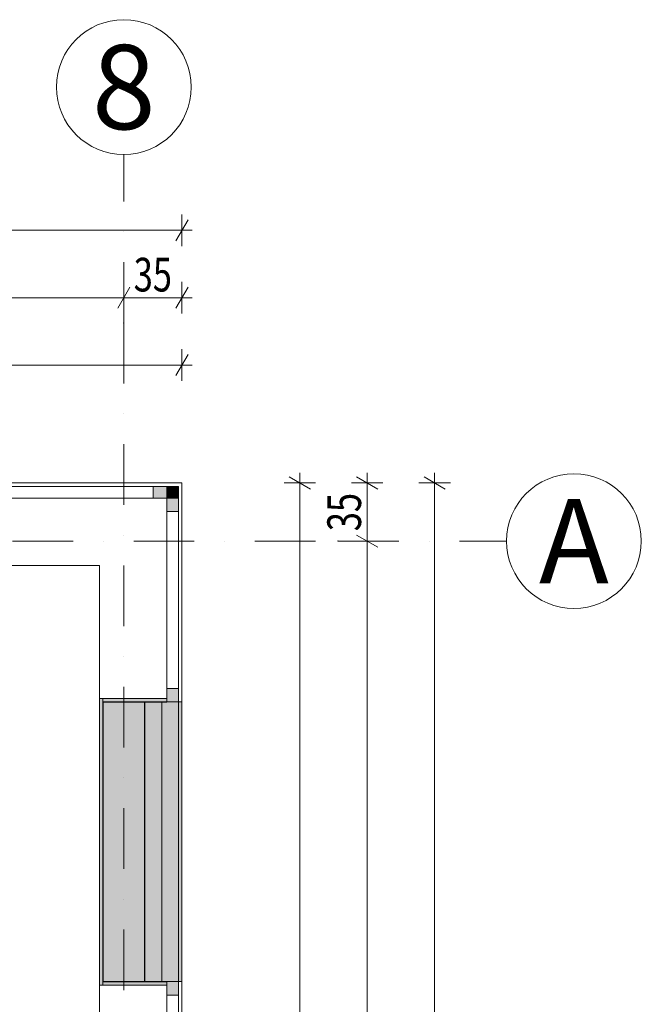
# Model space of a CAD drawing. Units: millimetres. Extents: x 4203 to 72356, y 1296 to 40232.
# Drawn here: x 67483 to 71174, y 33769 to 39614 of the extents above; entities that cross this region are included whole.
import ezdxf
from ezdxf.enums import TextEntityAlignment as Align

# ---------------------------------------------------------------- set-up
doc = ezdxf.new("R2010")
doc.units = ezdxf.units.MM
doc.header["$MEASUREMENT"] = 0
doc.linetypes.add('Kropki i Kreski', pattern=[720, 360, -180, 0, -180])
doc.linetypes.add('Wipeout_Contour', pattern=[1000, 0, -1000])
for name, color, linetype in [('210-A Pomieszczenia', 7, 'Continuous'), ('220-A Ściany zewnętzne', 7, 'Continuous'), ('299-A Wymiary Opisy', 7, 'Continuous'), ('410-K Osie', 7, 'Continuous'), ('460-K Stropy', 7, 'Continuous')]:
    doc.layers.add(name, color=color, linetype=linetype)
doc.styles.add('STYL_AUTOMATYCZNY_1', font='txt')
doc.styles.add('STYL_AUTOMATYCZNY_2', font='txt')
doc.styles.add('STYL_AUTOMATYCZNY_3', font='txt')
doc.dimstyles.new('STYL_AUTOMATYCZNY__1', dxfattribs={"dimtxt": 200, "dimasz": 95, "dimexe": 0.18, "dimexo": 2500, "dimgap": 0, "dimtad": 1, "dimtih": 1, "dimtoh": 1, "dimdec": 0, "dimlfac": 0.1, "dimzin": 0, "dimdsep": 46, "dimtxsty": 'STYL_AUTOMATYCZNY_3', "dimblk": 'ARROWHEAD_2', "dimblk1": 'ARROWHEAD_2', "dimblk2": 'ARROWHEAD_2', "dimcen": 0.09, "dimclrd": 154, "dimclre": 154, "dimclrt": 154, "dimadec": 1, "dimazin": 0, "dimtfac": 1, "dimtdec": 4, "dimtmove": 0, "dimatfit": 3, "dimfxl": 0, "dimtolj": 1, "dimtzin": 0, "dimarcsym": 0})
doc.dimstyles.new('STYL_AUTOMATYCZNY__2', dxfattribs={"dimtxt": 200, "dimasz": 95, "dimexe": 0.18, "dimexo": 2500, "dimgap": 0, "dimtad": 1, "dimdec": 0, "dimlfac": 0.1, "dimzin": 0, "dimdsep": 46, "dimtxsty": 'STYL_AUTOMATYCZNY_3', "dimblk": 'ARROWHEAD_2', "dimblk1": 'ARROWHEAD_2', "dimblk2": 'ARROWHEAD_2', "dimcen": 0.09, "dimclrd": 154, "dimclre": 154, "dimclrt": 154, "dimadec": 1, "dimazin": 0, "dimtfac": 1, "dimtdec": 4, "dimtmove": 0, "dimatfit": 3, "dimfxl": 0, "dimtolj": 1, "dimtzin": 0, "dimarcsym": 0})

# ---------------------------------------------------------------- blocks, each defined once
blk = doc.blocks.new('Gabinet Starosty_03.15_2', base_point=(64339.2, 33071))
at = {"layer": '210-A Pomieszczenia', "color": 251, "linetype": 'Continuous', "lineweight": 5, "flags": 128}
blk.add_lwpolyline([(61586.6, 36373.8), (61586.6, 31873.8), (63646.6, 31873.8), (63646.6, 30063.8), (67956.6, 30063.8), (67956.6, 31873.8), (67956.6, 36373.8)], close=True, dxfattribs=at)
at = {"color": 254, "linetype": 'Wipeout_Contour', "lineweight": 0, "ltscale": 289374.203116}
blk.add_wipeout([(63131.8, 33346), (63131.8, 32796), (65546.6, 32796), (65546.6, 33346)], dxfattribs=at).dxf.layer = '210-A Pomieszczenia'
at = {"layer": '210-A Pomieszczenia', "color": 154, "linetype": 'Continuous', "lineweight": 13}
for p, q in [((63131.8, 33346), (65546.6, 33346)), ((63131.8, 33031.8), (63131.8, 33346)), ((65546.6, 33346), (65546.6, 33031.8)), ((65546.6, 33031.8), (63131.8, 33031.8)), ((63131.8, 33031.8), (65546.6, 33031.8)), ((63131.8, 32796), (63131.8, 33031.8)), ((65546.6, 33031.8), (65546.6, 32796)), ((65546.6, 32796), (63131.8, 32796))]:
    blk.add_line(p, q, dxfattribs=at)
at = {"layer": '210-A Pomieszczenia', "color": 154, "lineweight": 13, "attachment_point": 1}
for s, insert, char_height, style in [('{\\A1;\\W0.75000x;03.15 Gabinet Starosty{\\A1;\\H0.66000x;\\W0.75000x;\\S^  ;}{\\A1;\\H0.66000x;\\W0.75000x;\\S^  ;}}', (63231.8, 33300.3), 200, 'STYL_AUTOMATYCZNY_1'), ('{\\A1;\\W0.75000x;36,5{\\A1;\\H0.66000x;\\W0.75000x;\\S^  ;} m{\\A1;\\H0.66000x;\\W0.75000x;\\S2^  ;}}', (63231.8, 32997.5), 150, 'STYL_AUTOMATYCZNY_2')]:
    blk.add_mtext(s, dxfattribs=dict(at, insert=insert, char_height=char_height, style=style))
blk = doc.blocks.new('Strop_3', base_point=(44226.6, 17430.9))
at = {"layer": '460-K Stropy', "color": 7, "linetype": 'Continuous', "lineweight": 13, "flags": 128}
blk.add_lwpolyline([(44226.6, 17430.9), (44226.6, 13343.8), (49876.6, 13343.8), (49876.6, 7633.8), (51476.6, 7633.8), (51476.6, 7243.8), (61976.6, 7243.8), (61976.6, 13343.8), (67976.6, 13343.8), (67976.6, 23493.8), (64326.6, 23493.8), (61976.6, 23493.8), (61976.6, 25943.8), (64976.6, 25943.8), (64976.6, 27623.8), (65246.6, 27623.8), (66676.6, 27623.8), (66676.6, 27643.8), (67976.6, 27643.8), (67977.4, 36393.8), (53226.6, 36393.8), (53226.6, 34493.8), (44226.6, 34493.8)], close=True, dxfattribs=at)
blk = doc.blocks.new('Okno nietypowe 25[23]')
at = {"layer": '220-A Ściany zewnętzne', "linetype": 'Continuous', "lineweight": 0}
for points in [[(66356.6, 36773.8), (66436.6, 36773.8), (66436.6, 36843.8), (66356.6, 36843.8)], [(67146.6, 36843.8), (67106.6, 36843.8), (67106.6, 36773.8), (67146.6, 36773.8)], [(67146.6, 36773.8), (67186.6, 36773.8), (67186.6, 36843.8), (67146.6, 36843.8)], [(68356.6, 36843.8), (68276.6, 36843.8), (68276.6, 36773.8), (68356.6, 36773.8)], [(68426.6, 36843.8), (68356.6, 36843.8), (68356.6, 36773.8)]]:
    blk.add_hatch(color=8, dxfattribs=at).paths.add_polyline_path(points)
at = {"layer": '220-A Ściany zewnętzne', "color": 7, "linetype": 'Continuous', "lineweight": 13}
for p, q in [((66356.6, 36863.8), (68446.6, 36863.8)), ((68356.6, 36843.8), (68356.6, 36773.8)), ((66376.6, 36373.8), (67956.6, 36373.8))]:
    blk.add_line(p, q, dxfattribs=at)
at = {"layer": '220-A Ściany zewnętzne', "color": 7, "linetype": 'Continuous', "lineweight": 15}
for p, q in [((66356.6, 36863.8), (66356.6, 36843.8)), ((66356.6, 36843.8), (66356.6, 36773.8)), ((66356.6, 36843.8), (66356.6, 36773.8)), ((68426.6, 36843.8), (68356.6, 36843.8)), ((66376.6, 36773.8), (66376.6, 36373.8)), ((66356.6, 36373.8), (66376.6, 36373.8))]:
    blk.add_line(p, q, dxfattribs=at)
at = {"color": 254, "linetype": 'Wipeout_Contour', "lineweight": 0, "ltscale": 304981.630224}
blk.add_wipeout([(66436.6, 36773.8), (67106.6, 36773.8), (67106.6, 36843.8), (66436.6, 36843.8)], dxfattribs=at).dxf.layer = '220-A Ściany zewnętzne'
at = {"color": 254, "linetype": 'Wipeout_Contour', "lineweight": 0, "ltscale": 308351.142908}
blk.add_wipeout([(67186.6, 36773.8), (68276.6, 36773.8), (68276.6, 36843.8), (67186.6, 36843.8)], dxfattribs=at).dxf.layer = '220-A Ściany zewnętzne'
at = {"layer": '220-A Ściany zewnętzne', "color": 7, "linetype": 'Continuous', "lineweight": 15}
for p, q in [((66436.6, 36843.8), (66356.6, 36843.8)), ((66436.6, 36773.8), (66436.6, 36843.8)), ((67146.6, 36843.8), (67106.6, 36843.8)), ((67106.6, 36843.8), (67106.6, 36773.8)), ((67186.6, 36843.8), (67146.6, 36843.8)), ((67186.6, 36773.8), (67186.6, 36843.8)), ((68356.6, 36843.8), (68276.6, 36843.8)), ((68276.6, 36843.8), (68276.6, 36773.8)), ((66356.6, 36773.8), (66436.6, 36773.8)), ((67106.6, 36773.8), (67146.6, 36773.8)), ((67146.6, 36773.8), (67186.6, 36773.8)), ((68276.6, 36773.8), (68356.6, 36773.8))]:
    blk.add_line(p, q, dxfattribs=at)
at = {"layer": '220-A Ściany zewnętzne', "color": 7, "linetype": 'Continuous', "lineweight": 13}
for p, q in [((67106.6, 36843.8), (66436.6, 36843.8)), ((68276.6, 36843.8), (67186.6, 36843.8)), ((66436.6, 36773.8), (67106.6, 36773.8)), ((67186.6, 36773.8), (68276.6, 36773.8))]:
    blk.add_line(p, q, dxfattribs=at)
blk = doc.blocks.new('Ściana_24', base_point=(68101.6, 36518.8))
at = {"color": 254, "linetype": 'Wipeout_Contour', "lineweight": 0, "ltscale": 611688.515288}
blk.add_wipeout([(68446.6, 36863.8), (66356.6, 36863.8), (66356.6, 36843.8), (66356.6, 36773.8), (66376.6, 36773.8), (66376.6, 36373.8), (67956.6, 36373.8), (68356.6, 36773.8)], dxfattribs=at).dxf.layer = '220-A Ściany zewnętzne'
at = {"layer": '220-A Ściany zewnętzne', "color": 7, "linetype": 'Continuous', "lineweight": 13}
blk.add_blockref('Okno nietypowe 25[23]', (0, 0), dxfattribs=at)
blk = doc.blocks.new('Okno nietypowe 25[38]')
at = {"layer": '220-A Ściany zewnętzne', "linetype": 'Continuous', "lineweight": 0}
for points in [[(68356.6, 33903.7), (68356.6, 33823.7), (68426.6, 33823.7), (68426.6, 33903.7)], [(68426.6, 33103.7), (68426.6, 33143.7), (68356.6, 33143.7), (68356.6, 33103.7)], [(68356.6, 33103.7), (68356.6, 33063.7), (68426.6, 33063.7), (68426.6, 33103.7)], [(68426.6, 32303.7), (68426.6, 32383.7), (68356.6, 32383.7), (68356.6, 32303.7)]]:
    blk.add_hatch(color=8, dxfattribs=at).paths.add_polyline_path(points)
at = {"layer": '220-A Ściany zewnętzne', "color": 7, "linetype": 'Continuous', "lineweight": 15}
for p, q in [((67956.6, 33903.7), (67956.6, 33883.7)), ((68426.6, 33903.7), (68356.6, 33903.7)), ((68426.6, 33903.7), (68356.6, 33903.7)), ((68446.6, 33903.7), (68426.6, 33903.7)), ((68356.6, 33883.7), (67956.6, 33883.7)), ((67956.6, 32303.7), (67956.6, 32323.7)), ((68356.6, 32323.7), (67956.6, 32323.7)), ((68426.6, 32303.7), (68356.6, 32303.7)), ((68426.6, 32303.7), (68356.6, 32303.7)), ((68446.6, 32303.7), (68426.6, 32303.7))]:
    blk.add_line(p, q, dxfattribs=at)
at = {"layer": '220-A Ściany zewnętzne', "color": 7, "linetype": 'Continuous', "lineweight": 13}
for p, q in [((68446.6, 33903.7), (68446.6, 32303.7)), ((67956.6, 33883.7), (67956.6, 32323.7))]:
    blk.add_line(p, q, dxfattribs=at)
at = {"color": 254, "linetype": 'Wipeout_Contour', "lineweight": 0, "ltscale": 304595.804585}
blk.add_wipeout([(68356.6, 33823.7), (68356.6, 33143.7), (68426.6, 33143.7), (68426.6, 33823.7)], dxfattribs=at).dxf.layer = '220-A Ściany zewnętzne'
at = {"color": 254, "linetype": 'Wipeout_Contour', "lineweight": 0, "ltscale": 303271.387349}
blk.add_wipeout([(68356.6, 33063.7), (68356.6, 32383.7), (68426.6, 32383.7), (68426.6, 33063.7)], dxfattribs=at).dxf.layer = '220-A Ściany zewnętzne'
at = {"layer": '220-A Ściany zewnętzne', "color": 7, "linetype": 'Continuous', "lineweight": 15}
for p, q in [((68356.6, 33903.7), (68356.6, 33823.7)), ((68426.6, 33823.7), (68426.6, 33903.7)), ((68356.6, 33823.7), (68426.6, 33823.7)), ((68426.6, 33143.7), (68356.6, 33143.7)), ((68356.6, 33143.7), (68356.6, 33103.7)), ((68426.6, 33103.7), (68426.6, 33143.7)), ((68356.6, 33103.7), (68356.6, 33063.7)), ((68426.6, 33063.7), (68426.6, 33103.7)), ((68356.6, 33063.7), (68426.6, 33063.7)), ((68426.6, 32383.7), (68356.6, 32383.7)), ((68356.6, 32383.7), (68356.6, 32303.7)), ((68426.6, 32303.7), (68426.6, 32383.7))]:
    blk.add_line(p, q, dxfattribs=at)
at = {"layer": '220-A Ściany zewnętzne', "color": 7, "linetype": 'Continuous', "lineweight": 13}
for p, q in [((68356.6, 33823.7), (68356.6, 33143.7)), ((68426.6, 33143.7), (68426.6, 33823.7)), ((68356.6, 33063.7), (68356.6, 32383.7)), ((68426.6, 32383.7), (68426.6, 33063.7))]:
    blk.add_line(p, q, dxfattribs=at)
blk = doc.blocks.new('Okno nietypowe 25[39]')
at = {"layer": '220-A Ściany zewnętzne', "linetype": 'Continuous', "lineweight": 0}
for points in [[(68426.6, 36843.8), (68356.6, 36773.8), (68426.6, 36773.8)], [(68426.6, 36773.8), (68356.6, 36773.8), (68356.6, 36693.8), (68426.6, 36693.8)], [(68356.6, 35563.8), (68426.6, 35563.8), (68426.6, 35643.8), (68356.6, 35643.8)]]:
    blk.add_hatch(color=8, dxfattribs=at).paths.add_polyline_path(points)
at = {"layer": '220-A Ściany zewnętzne', "color": 7, "linetype": 'Continuous', "lineweight": 15}
for p, q in [((68426.6, 36843.8), (68426.6, 36773.8)), ((67956.6, 35563.8), (67956.6, 35583.8)), ((68356.6, 35583.8), (67956.6, 35583.8)), ((68426.6, 35563.8), (68356.6, 35563.8)), ((68426.6, 35563.8), (68356.6, 35563.8)), ((68446.6, 35563.8), (68426.6, 35563.8))]:
    blk.add_line(p, q, dxfattribs=at)
at = {"layer": '220-A Ściany zewnętzne', "color": 7, "linetype": 'Continuous', "lineweight": 13}
for p, q in [((68446.6, 35563.8), (68446.6, 36863.8)), ((68426.6, 36773.8), (68356.6, 36773.8)), ((67956.6, 35583.8), (67956.6, 36373.8))]:
    blk.add_line(p, q, dxfattribs=at)
at = {"color": 254, "linetype": 'Wipeout_Contour', "lineweight": 0, "ltscale": 309472.048238}
blk.add_wipeout([(68356.6, 35643.8), (68426.6, 35643.8), (68426.6, 36693.8), (68356.6, 36693.8)], dxfattribs=at).dxf.layer = '220-A Ściany zewnętzne'
at = {"layer": '220-A Ściany zewnętzne', "color": 7, "linetype": 'Continuous', "lineweight": 15}
for p, q in [((68356.6, 36693.8), (68356.6, 36773.8)), ((68426.6, 36773.8), (68426.6, 36693.8)), ((68426.6, 36693.8), (68356.6, 36693.8)), ((68356.6, 35563.8), (68356.6, 35643.8)), ((68356.6, 35643.8), (68426.6, 35643.8)), ((68426.6, 35643.8), (68426.6, 35563.8))]:
    blk.add_line(p, q, dxfattribs=at)
at = {"layer": '220-A Ściany zewnętzne', "color": 7, "linetype": 'Continuous', "lineweight": 13}
for p, q in [((68356.6, 35643.8), (68356.6, 36693.8)), ((68426.6, 36693.8), (68426.6, 35643.8))]:
    blk.add_line(p, q, dxfattribs=at)
blk = doc.blocks.new('Ściana_40', base_point=(68101.6, 13218.8))
at = {"layer": '220-A Ściany zewnętzne', "linetype": 'Continuous', "lineweight": 0}
for points in [[(67956.6, 33903.7), (67976.6, 33903.7), (67976.6, 35563.8), (67956.6, 35563.8)], [(68226.6, 35563.8), (67976.6, 35563.8), (67976.6, 33903.7), (68226.6, 33903.7)], [(68226.6, 33903.7), (68326.6, 33903.7), (68326.6, 35563.8), (68226.6, 35563.8)], [(68326.6, 33903.7), (68356.6, 33903.7), (68426.6, 33903.7), (68426.6, 35563.8), (68356.6, 35563.8), (68326.6, 35563.8)], [(68426.6, 33903.7), (68446.6, 33903.7), (68446.6, 35563.8), (68426.6, 35563.8)]]:
    blk.add_hatch(color=8, dxfattribs=at).paths.add_polyline_path(points)
at = {"color": 254, "linetype": 'Wipeout_Contour', "lineweight": 0, "ltscale": 617518.604345}
blk.add_wipeout([(68446.6, 36863.8), (68356.6, 36773.8), (67956.6, 36373.8), (67956.6, 35583.8), (68356.6, 35583.8), (68356.6, 35563.8), (68426.6, 35563.8), (68446.6, 35563.8)], dxfattribs=at).dxf.layer = '220-A Ściany zewnętzne'
at = {"color": 254, "linetype": 'Wipeout_Contour', "lineweight": 0, "ltscale": 759105.042241}
blk.add_wipeout([(68446.6, 32303.7), (68446.6, 33903.7), (68426.6, 33903.7), (68356.6, 33903.7), (68356.6, 33883.7), (67956.6, 33883.7), (67956.6, 32323.7), (68356.6, 32323.7), (68356.6, 32303.7), (68426.6, 32303.7)], dxfattribs=at).dxf.layer = '220-A Ściany zewnętzne'
at = {"layer": '220-A Ściany zewnętzne', "linetype": 'Continuous', "lineweight": 0}
for points in [[(67956.6, 35563.8), (67976.6, 35563.8), (68356.6, 35563.8), (68356.6, 35583.8), (67956.6, 35583.8)], [(67956.6, 33903.7), (67956.6, 33883.7), (68356.6, 33883.7), (68356.6, 33903.7), (67976.6, 33903.7)]]:
    blk.add_hatch(color=8, dxfattribs=at).paths.add_polyline_path(points)
at = {"layer": '220-A Ściany zewnętzne', "color": 7, "linetype": 'Continuous', "lineweight": 15}
for p, q in [((68356.6, 35583.8), (67956.6, 35583.8)), ((67956.6, 35563.8), (67956.6, 35583.8)), ((68356.6, 35563.8), (68356.6, 35583.8)), ((68426.6, 35563.8), (68356.6, 35563.8)), ((68446.6, 35563.8), (68426.6, 35563.8)), ((67956.6, 33903.7), (67956.6, 33883.7)), ((68356.6, 33903.7), (68356.6, 33883.7)), ((68426.6, 33903.7), (68356.6, 33903.7)), ((68446.6, 33903.7), (68426.6, 33903.7)), ((68356.6, 33883.7), (67956.6, 33883.7))]:
    blk.add_line(p, q, dxfattribs=at)
at = {"layer": '220-A Ściany zewnętzne', "color": 7, "linetype": 'Continuous', "lineweight": 25}
for p, q in [((67976.6, 35563.8), (67976.6, 33903.7)), ((67976.6, 35563.8), (68356.6, 35563.8)), ((68226.6, 33903.7), (68226.6, 35563.8)), ((67976.6, 33903.7), (68356.6, 33903.7))]:
    blk.add_line(p, q, dxfattribs=at)
at = {"layer": '220-A Ściany zewnętzne', "color": 7, "linetype": 'Continuous', "lineweight": 13}
for p, q in [((68326.6, 33903.7), (68326.6, 35563.8)), ((68426.6, 33903.7), (68426.6, 35563.8))]:
    blk.add_line(p, q, dxfattribs=at)
at = {"layer": '220-A Ściany zewnętzne', "color": 7, "linetype": 'Continuous', "lineweight": 15, "flags": 128}
for points in [[(67956.6, 35563.8), (67956.6, 33903.7)], [(68446.6, 33903.7), (68446.6, 35563.8)]]:
    blk.add_lwpolyline(points, dxfattribs=at)
at = {"layer": '220-A Ściany zewnętzne', "color": 7, "linetype": 'Continuous', "lineweight": 13}
for name in ['Okno nietypowe 25[39]', 'Okno nietypowe 25[38]']:
    blk.add_blockref(name, (0, 0), dxfattribs=at)
blk = doc.blocks.new('Standardowy znacznik osi[3]', base_point=(41956.6, 36518.8))
at = {"layer": '410-K Osie', "color": 1, "linetype": 'Kropki i Kreski', "lineweight": 13}
for p, q in [((42956.6, 36518.8), (69374.2, 36518.8)), ((69374.2, 36518.8), (70374.2, 36518.8))]:
    blk.add_line(p, q, dxfattribs=at)
at = {"layer": '410-K Osie', "color": 1, "linetype": 'Continuous', "lineweight": 13}
blk.add_circle((70774.2, 36518.8), 400, dxfattribs=at)
at = {"layer": '410-K Osie', "color": 1, "linetype": 'Kropki i Kreski', "lineweight": 13}
blk.add_point((69374.2, 36518.8), dxfattribs=at)
blk.add_point((69374.2, 36518.8), dxfattribs=at)
at = {"layer": '410-K Osie', "color": 154, "lineweight": 13, "style": 'STYL_AUTOMATYCZNY_1'}
for tag, p in [('AC_MarkerText_1_0', (41556.6, 36768.8)), ('AC_MarkerText_1_1', (70774.2, 36768.8))]:
    blk.add_attdef(tag, text='', height=500, dxfattribs=at).set_placement(p, align=Align.TOP_CENTER)
blk = doc.blocks.new('Standardowy znacznik osi[16]', base_point=(68101.6, 38813.8))
at = {"layer": '410-K Osie', "color": 1, "linetype": 'Kropki i Kreski', "lineweight": 13}
for q in [(68101.6, 38813.8), (68101.6, 3723.8)]:
    blk.add_line((68101.6, 37813.8), q, dxfattribs=at)
at = {"layer": '410-K Osie', "color": 1, "linetype": 'Continuous', "lineweight": 13}
blk.add_circle((68101.6, 39213.8), 400, dxfattribs=at)
at = {"layer": '410-K Osie', "color": 1, "linetype": 'Kropki i Kreski', "lineweight": 13}
blk.add_point((68101.6, 37813.8), dxfattribs=at)
blk.add_point((68101.6, 37813.8), dxfattribs=at)
at = {"layer": '410-K Osie', "color": 154, "lineweight": 13, "style": 'STYL_AUTOMATYCZNY_1'}
for tag, p in [('AC_MarkerText_1_0', (68101.6, 39463.8)), ('AC_MarkerText_1_1', (68101.6, 2573.8))]:
    blk.add_attdef(tag, text='', height=500, rotation=360, dxfattribs=at).set_placement(p, align=Align.TOP_CENTER)
blk = doc.blocks.new('*D584')
at = {"layer": '299-A Wymiary Opisy', "color": 154, "linetype": 'Continuous', "lineweight": 13}
for p, q in [((65101.6, 37870.1), (65101.6, 38057.6)), ((68101.6, 37870.1), (68101.6, 38057.6)), ((65137.7, 38026.3), (65065.5, 37901.3)), ((68137.7, 38026.3), (68065.5, 37901.3)), ((65101.6, 37963.8), (68101.6, 37963.8))]:
    blk.add_line(p, q, dxfattribs=at)
at = {"layer": '299-A Wymiary Opisy', "color": 154, "lineweight": 13, "insert": (66430.8, 38000.4), "char_height": 200, "attachment_point": 7, "style": 'STYL_AUTOMATYCZNY_2'}
blk.add_mtext('{\\A1;\\W0.75000x;300}', dxfattribs=at)
blk = doc.blocks.new('ARROWHEAD_2')
at = {"color": 0, "linetype": 'Continuous', "lineweight": 0}
for p, q in [((-0.378, -0.655), (0.378, 0.655)), ((0, 0), (-1, 0))]:
    blk.add_line(p, q, dxfattribs=at)
blk = doc.blocks.new('*D585')
at = {"layer": '299-A Wymiary Opisy', "color": 154, "linetype": 'Continuous', "lineweight": 13}
for p, q in [((68101.6, 37870.1), (68101.6, 38057.6)), ((68446.6, 37870.1), (68446.6, 38057.6)), ((68137.7, 38026.3), (68065.5, 37901.3)), ((68410.5, 37901.3), (68482.7, 38026.3)), ((68101.6, 37963.8), (68446.6, 37963.8)), ((68446.6, 37963.8), (68507.7, 37963.8))]:
    blk.add_line(p, q, dxfattribs=at)
at = {"layer": '299-A Wymiary Opisy', "color": 154, "lineweight": 13, "insert": (68160.3, 38000.4), "char_height": 200, "attachment_point": 7, "style": 'STYL_AUTOMATYCZNY_2'}
blk.add_mtext('{\\A1;\\W0.75000x;35}', dxfattribs=at)
blk = doc.blocks.new('*D587')
at = {"layer": '299-A Wymiary Opisy', "color": 154, "linetype": 'Continuous', "lineweight": 13}
for p, q in [((52756.6, 37470.1), (52756.6, 37657.6)), ((68446.6, 37470.1), (68446.6, 37657.6)), ((52792.7, 37626.3), (52720.5, 37501.3)), ((68410.5, 37501.3), (68482.7, 37626.3)), ((52756.6, 37563.8), (68446.6, 37563.8)), ((68446.6, 37563.8), (68507.7, 37563.8))]:
    blk.add_line(p, q, dxfattribs=at)
at = {"layer": '299-A Wymiary Opisy', "color": 154, "lineweight": 13, "insert": (60345.1, 37600.5), "char_height": 200, "attachment_point": 7, "style": 'STYL_AUTOMATYCZNY_2'}
blk.add_mtext('{\\A1;\\W0.75000x;1\xa0569}', dxfattribs=at)
blk = doc.blocks.new('*D588')
at = {"layer": '299-A Wymiary Opisy', "color": 154, "linetype": 'Continuous', "lineweight": 13}
for p, q in [((43756.6, 37463.8), (43756.6, 38457.6)), ((68446.6, 38270.1), (68446.6, 38457.6)), ((43792.7, 38426.3), (43720.5, 38301.3)), ((68410.5, 38301.3), (68482.7, 38426.3)), ((43695.5, 38363.8), (43756.6, 38363.8)), ((43756.6, 38363.8), (68446.6, 38363.8)), ((68446.6, 38363.8), (68507.7, 38363.8))]:
    blk.add_line(p, q, dxfattribs=at)
at = {"layer": '299-A Wymiary Opisy', "color": 154, "lineweight": 13, "insert": (55845.1, 38400.5), "char_height": 200, "attachment_point": 7, "style": 'STYL_AUTOMATYCZNY_2'}
blk.add_mtext('{\\A1;\\W0.75000x;2\xa0469}', dxfattribs=at)
blk = doc.blocks.new('*D596')
at = {"layer": '299-A Wymiary Opisy', "color": 154, "linetype": 'Continuous', "lineweight": 13}
for p, q in [((69484.1, 36554.9), (69609.1, 36482.8)), ((69640.3, 36518.8), (69452.8, 36518.8)), ((69546.6, 29918.8), (69546.6, 36518.8)), ((69484.1, 29954.9), (69609.1, 29882.8)), ((69640.3, 29918.8), (69452.8, 29918.8))]:
    blk.add_line(p, q, dxfattribs=at)
at = {"layer": '299-A Wymiary Opisy', "color": 154, "lineweight": 13, "insert": (69509.9, 33048.1), "char_height": 200, "attachment_point": 7, "rotation": 90, "style": 'STYL_AUTOMATYCZNY_2'}
blk.add_mtext('{\\A1;\\W0.75000x;660}', dxfattribs=at)
blk = doc.blocks.new('*D597')
at = {"layer": '299-A Wymiary Opisy', "color": 154, "linetype": 'Continuous', "lineweight": 13}
for p, q in [((69609.1, 36827.8), (69484.1, 36899.9)), ((69546.6, 36863.8), (69546.6, 36925)), ((69640.3, 36863.8), (69452.8, 36863.8)), ((69546.6, 36518.8), (69546.6, 36863.8)), ((69484.1, 36554.9), (69609.1, 36482.8)), ((69640.3, 36518.8), (69452.8, 36518.8))]:
    blk.add_line(p, q, dxfattribs=at)
at = {"layer": '299-A Wymiary Opisy', "color": 154, "lineweight": 13, "insert": (69510, 36577.5), "char_height": 200, "attachment_point": 7, "rotation": 90, "style": 'STYL_AUTOMATYCZNY_2'}
blk.add_mtext('{\\A1;\\W0.75000x;35}', dxfattribs=at)
blk = doc.blocks.new('*D599')
at = {"layer": '299-A Wymiary Opisy', "color": 154, "linetype": 'Continuous', "lineweight": 13}
for p, q in [((69209.1, 36827.8), (69084.1, 36899.9)), ((69146.6, 36863.8), (69146.6, 36925)), ((69240.3, 36863.8), (69052.8, 36863.8)), ((69146.6, 12873.8), (69146.6, 36863.8)), ((69240.3, 12873.8), (69052.8, 12873.8)), ((69084.1, 12909.9), (69209.1, 12837.7)), ((69146.6, 12812.7), (69146.6, 12873.8))]:
    blk.add_line(p, q, dxfattribs=at)
at = {"layer": '299-A Wymiary Opisy', "color": 154, "lineweight": 13, "insert": (69110, 24612.4), "char_height": 200, "attachment_point": 7, "rotation": 90, "style": 'STYL_AUTOMATYCZNY_2'}
blk.add_mtext('{\\A1;\\W0.75000x;2\xa0399}', dxfattribs=at)
blk = doc.blocks.new('*D601')
at = {"layer": '299-A Wymiary Opisy', "color": 154, "linetype": 'Continuous', "lineweight": 13}
for p, q in [((70009.1, 36827.8), (69884.1, 36899.9)), ((69946.6, 36863.8), (69946.6, 36925)), ((70040.3, 36863.8), (69852.8, 36863.8)), ((69946.6, 4673.8), (69946.6, 36863.8)), ((69884.1, 4709.9), (70009.1, 4637.7)), ((70040.3, 4673.8), (54446.6, 4673.8)), ((69946.6, 4612.7), (69946.6, 4673.8))]:
    blk.add_line(p, q, dxfattribs=at)
at = {"layer": '299-A Wymiary Opisy', "color": 154, "lineweight": 13, "insert": (69910, 20512.4), "char_height": 200, "attachment_point": 7, "rotation": 90, "style": 'STYL_AUTOMATYCZNY_2'}
blk.add_mtext('{\\A1;\\W0.75000x;3\xa0219}', dxfattribs=at)

msp = doc.modelspace()

# ---------------------------------------------------------------- linework, layer by layer
at = {"layer": '210-A Pomieszczenia', "color": 254, "linetype": 'Continuous', "lineweight": 5, "flags": 128}
msp.add_lwpolyline([(61586.6, 36373.8), (61586.6, 31873.8), (63646.6, 31873.8), (63646.6, 30063.8), (67956.6, 30063.8), (67956.6, 31873.8), (67956.6, 36373.8)], close=True, dxfattribs=at)

# ---------------------------------------------------------------- dimensions: what is measured, and where the dimension line sits
at = {"layer": '299-A Wymiary Opisy', "color": 154, "linetype": 'Continuous', "lineweight": 13}
dim = msp.add_linear_dim(base=(68101.6, 37963.8), p1=(65101.6, 38813.8), p2=(68101.6, 37850.6), dimstyle='STYL_AUTOMATYCZNY__1', dxfattribs=at)
dim.commit()
dim.dimension.update_dxf_attribs({"geometry": '*D584', "text_midpoint": (66659.5, 38103.8), "dimtype": 160})
dim = msp.add_linear_dim(base=(69546.6, 36518.8), p1=(69937.3, 29918.8), p2=(69681.3, 36518.8), angle=90, dimstyle='STYL_AUTOMATYCZNY__2', dxfattribs=at)
dim.commit()
dim.dimension.update_dxf_attribs({"geometry": '*D596', "text_midpoint": (69406.6, 33276.8), "dimtype": 160, "text_rotation": 90})

# ---------------------------------------------------------------- next in the draw order: block references
at = {"layer": '210-A Pomieszczenia', "color": 154, "linetype": 'Continuous', "lineweight": 13}
msp.add_blockref('Gabinet Starosty_03.15_2', (64339.2, 33071), dxfattribs=at)

# ---------------------------------------------------------------- next in the draw order: block references
at = {"layer": '460-K Stropy', "color": 7, "linetype": 'Continuous', "lineweight": 13}
msp.add_blockref('Strop_3', (44226.6, 17430.9), dxfattribs=at)

# ---------------------------------------------------------------- next in the draw order: block references
at = {"layer": '220-A Ściany zewnętzne', "color": 7, "lineweight": 25}
msp.add_blockref('Ściana_24', (68101.6, 36518.8), dxfattribs=at)

# ---------------------------------------------------------------- next in the draw order: block references
msp.add_blockref('Ściana_40', (68101.6, 13218.8), dxfattribs=at)

# ---------------------------------------------------------------- next in the draw order: block references
at = {"layer": '410-K Osie', "color": 251, "linetype": 'Continuous', "lineweight": 13}
ref = msp.add_blockref('Standardowy znacznik osi[16]', (68101.6, 38813.8), dxfattribs=at)
ref.add_attrib('AC_MarkerText_1', '8', dxfattribs={"color": 154, "lineweight": 13, "height": 500, "rotation": 360, "style": 'STYL_AUTOMATYCZNY_1'}).set_placement((68101.6, 39463.8), align=Align.TOP_CENTER)
ref = msp.add_blockref('Standardowy znacznik osi[3]', (41956.6, 36518.8), dxfattribs=at)
ref.add_attrib('AC_MarkerText_1_1', 'A', dxfattribs={"color": 154, "lineweight": 13, "height": 500, "style": 'STYL_AUTOMATYCZNY_1'}).set_placement((70774.2, 36768.8), align=Align.TOP_CENTER)

# ---------------------------------------------------------------- next in the draw order: dimensions: what is measured, and where the dimension line sits
at = {"layer": '299-A Wymiary Opisy', "color": 154, "linetype": 'Continuous', "lineweight": 13}
for base, p1, p2, picture, middle in [((68446.6, 38363.8), (43756.6, 34963.8), (68446.6, 36863.8), '*D588', (56188.7, 38503.8)), ((68446.5869914, 37963.8359572), (68101.5869914, 37850.5954229), (68446.5869914, 36863.8359572), '*D585', (68312.7289896, 38103.8359578)), ((68446.6, 37563.8), (52756.6, 36863.8), (68446.6, 36863.8), '*D587', (60688.7, 37703.8))]:
    dim = msp.add_linear_dim(base=base, p1=p1, p2=p2, dimstyle='STYL_AUTOMATYCZNY__1', dxfattribs=at)
    dim.commit()
    dim.dimension.update_dxf_attribs({"geometry": picture, "text_midpoint": middle, "dimtype": 160})
for base, p1, p2, picture, middle in [((69946.6, 36863.8), (51946.6, 4673.8), (68446.6, 36863.8), '*D601', (69806.6, 20855.9)), ((69546.5869914, 36863.8359572), (69681.3040253, 36518.8359572), (68446.5869914, 36863.8359572), '*D597', (69406.5869908, 36729.9779554)), ((69146.6, 36863.8), (68446.6, 12873.8), (68446.6, 36863.8), '*D599', (69006.6, 24955.9))]:
    dim = msp.add_linear_dim(base=base, p1=p1, p2=p2, angle=90, dimstyle='STYL_AUTOMATYCZNY__2', dxfattribs=at)
    dim.commit()
    dim.dimension.update_dxf_attribs({"geometry": picture, "text_midpoint": middle, "dimtype": 160, "text_rotation": 90})

doc.saveas('drawing.dxf')
